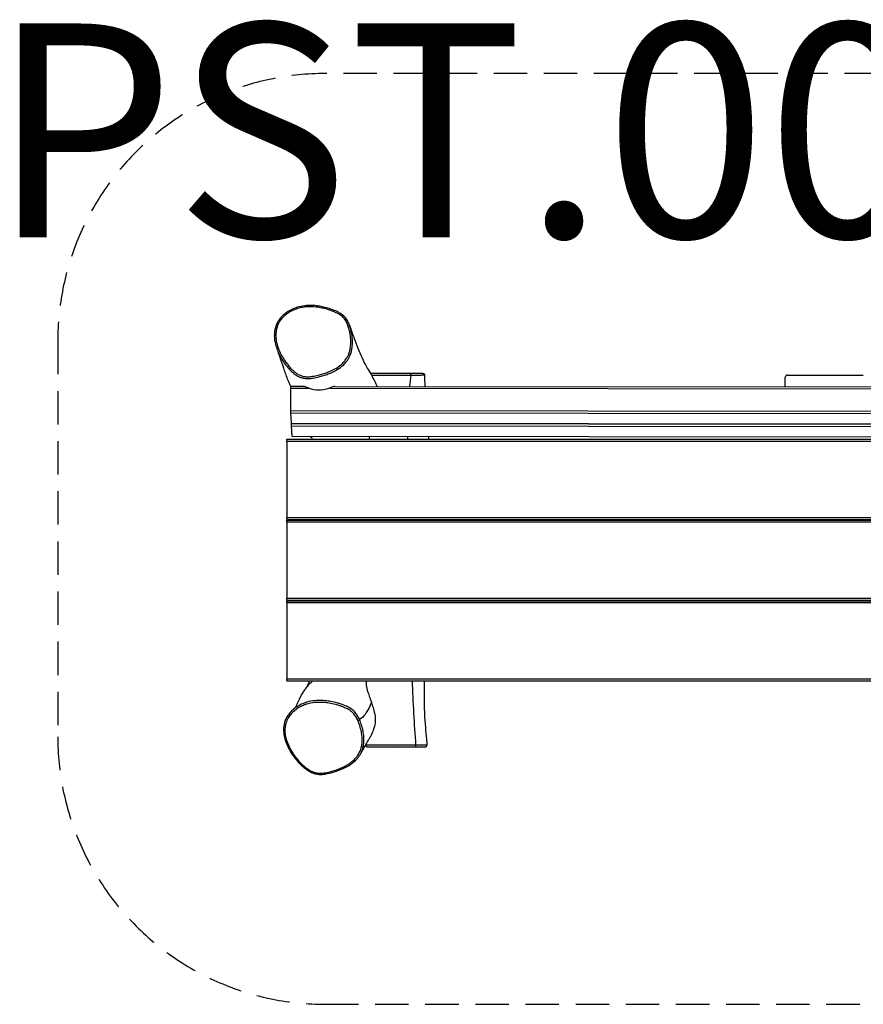
# Model space of a CAD drawing. Units: millimetres. Extents: x -509 to 2527, y -1063 to 779.
# Drawn here: x -509 to 1069, y -1063 to 779 of the extents above; entities that cross this region are included whole.
import ezdxf

# ---------------------------------------------------------------- set-up
doc = ezdxf.new("R2010")
doc.units = ezdxf.units.MM
doc.header["$LTSCALE"] = 25
doc.linetypes.add('DASHED', pattern=[0.75, 0.5, -0.25])
doc.layers.add('SW_hulplaag', color=6, linetype='Continuous', plot=False)
doc.layers.add('SW_Toestellen', color=2, linetype='Continuous')
doc.styles.add('SPW_2D_CAD', font='arial.ttf', dxfattribs={"height": 400})

msp = doc.modelspace()

# ---------------------------------------------------------------- linework, layer by layer
at = {"layer": 'SW_Toestellen'}
for p, q in [((197.9, 118), (148.2, 117.2)), ((197.9, 118), (245.3, 117.2)), ((927.2, 114), (1069.2, 113.9)), ((-2, 93.1), (23.2, 93.1)), ((80.5, 93), (1886.4, 91.1)), ((923.1, 93.2), (923.2, 110.1)), ((923.1, 93), (923.2, 92.1)), ((-2, 89.7), (-2.1, 48)), ((-2, 89.7), (31.7, 89.6)), ((70.6, 89.6), (1889.6, 87.7)), ((-2.1, 48), (1997.8, 45.9)), ((-2.1, 43.5), (-1.2, 24.3)), ((-2.1, 43.5), (1997.9, 41.4)), ((-1.2, 24.3), (1998.8, 22.2)), ((-1.2, 24.3), (1998.8, 22.2)), ((-0.9, 24.3), (-0.9, 23.7)), ((-0.9, 23.7), (1999, 21.6)), ((-0.9, 19.2), (0, 0)), ((-0.9, 19.2), (1999, 17.1)), ((0, 0), (2000, -2.1)), ((-9.2, -10), (-9.2, -6)), ((-9.2, -6), (1990.8, -6)), ((-9.2, -10), (-9.2, -152)), ((1990.8, -10), (-9.2, -10)), ((0, 0), (2000, -2.1)), ((-9.2, -156), (-9.2, -152)), ((-9.2, -152), (1990.8, -152)), ((-9.2, -156), (1990.8, -156)), ((-9.2, -161), (-9.2, -157)), ((-9.2, -157), (1990.8, -157)), ((-9.2, -161), (-9.2, -303)), ((1990.8, -161), (-9.2, -161)), ((-9.2, -307), (-9.2, -303)), ((-9.2, -303), (1990.8, -303)), ((-9.2, -307), (1990.8, -307)), ((-9.2, -312), (-9.2, -308)), ((-9.2, -308), (1990.8, -308)), ((-9.2, -312), (-9.2, -454)), ((1990.8, -312), (-9.2, -312)), ((-9.2, -458), (-9.2, -454)), ((-9.2, -454), (1990.8, -454)), ((-9.2, -458), (1990.8, -458)), ((197.9, -582), (141.1, -581)), ((197.9, -582), (250, -581.1))]:
    msp.add_line(p, q, dxfattribs=at)
at = {"layer": 'SW_Toestellen', "color": 254, "linetype": 'DASHED', "ltscale": 5}
msp.add_lwpolyline([(-437.6, 178.1), (-437.6, -562.8, 0.414214), (62.4, -1062.8), (1940.4, -1062.8, 0.414214), (2440.4, -562.8), (2440.4, 178.1, 0.414214), (1940.4, 678.1), (62.4, 678.1, 0.414214)], format="xyb", close=True, dxfattribs=at)
at = {"layer": 'SW_Toestellen'}
for centre, major_axis, ratio, start_param, end_param in [((105.3, 206.3), (2.82, 1.01), 0.175131, 0, 1.563129), ((221.9, 114.2), (0, 3), 0.398894, 4.686991, 6.266448), ((927.2, 110.1), (-4, -0.19), 0.990798, 4.662709, 6.233505), ((-2, 89.1), (0, 4), 0.006721, 0, 1.435195), ((927.1, 93.2), (-4, -0.19), 0.990798, 6.233505, 6.511507), ((-2.1, 47.5), (0, -4), 0.006721, 4.576788, 6.147584), ((-1.2, 28.3), (0, -4), 0.006721, 6.147584, 6.283185), ((-0.9, 23.2), (0, -4), 0.006721, 4.576788, 6.147584), ((0, 4), (0, -4), 0.006721, 6.147584, 6.283185), ((124, -531.4), (2.74, 1.22), 0.174266, 4.491532, 6.081951), ((230.7, -578.1), (0.01, -3), 0.54987, 0.015995, 1.55901)]:
    msp.add_ellipse(centre, major_axis=major_axis, ratio=ratio, start_param=start_param, end_param=end_param, dxfattribs=at)
for points, knots in [([(108.4, 206.5), (107.6, 208.6), (106.8, 210.7), (104.6, 215.4), (103.1, 218.1), (100.1, 222), (98.9, 223.3), (96.3, 225.8), (94.9, 226.9), (91.5, 229.3), (89.4, 230.5), (84, 233.3), (80.4, 234.8), (73.7, 237.4), (70.6, 238.5), (64, 240.4), (60.6, 241.3), (54, 242.7), (50.8, 243.2), (44.8, 244), (41.9, 244.2), (36.4, 244.4), (33.7, 244.4), (28.7, 244.2), (26.2, 244), (19.3, 243.1), (14.7, 242.2), (6.4, 239.7), (2.5, 238.1), (-4.5, 234.7), (-7.6, 232.8), (-13.2, 228.7), (-15.7, 226.6), (-20, 222.2), (-21.9, 219.9), (-25.1, 215.3), (-26.5, 213), (-28.8, 208.2), (-29.7, 205.7), (-31.2, 200.7), (-31.7, 198.1), (-32.4, 192.7), (-32.6, 189.8), (-32.5, 183.7), (-32.1, 180.5), (-31, 173.5), (-30, 169.8), (-27.6, 162.4), (-26.2, 158.8), (-24.6, 155.3)], [22.770017, 22.770017, 22.770017, 22.770017, 23.161022, 23.161022, 23.680803, 23.680803, 23.981833, 23.981833, 24.282583, 24.282583, 24.684625, 24.684625, 25.369074, 25.369074, 25.96291, 25.96291, 26.593579, 26.593579, 27.161693, 27.161693, 27.670375, 27.670375, 28.134814, 28.134814, 28.561943, 28.561943, 29.36215, 29.36215, 30.080583, 30.080583, 30.711913, 30.711913, 31.272993, 31.272993, 31.771132, 31.771132, 32.234525, 32.234525, 32.679998, 32.679998, 33.134084, 33.134084, 33.628247, 33.628247, 34.191807, 34.191807, 34.875023, 34.875023, 35.568117, 35.568117, 35.568117, 35.568117]), ([(105.1, 206.8), (106, 204.2), (106.8, 201.7), (108.1, 196.4), (108.7, 193.8), (109.9, 186.9), (110.3, 182.5), (110.5, 175.1), (110.5, 171.9), (110, 167.4), (109.8, 166), (109.2, 162.1), (108.6, 159.8), (107.2, 155.1), (106.3, 152.8), (104.5, 148.8), (103.6, 147.1), (101.1, 143.2), (99.5, 141), (95.9, 136.9), (94, 135), (88.4, 130.3), (84.5, 127.8), (77.4, 123.8), (74.1, 122.3), (69.6, 120.4), (68.3, 119.9), (64.1, 118.3), (61.3, 117.3), (55.5, 115.5), (52.5, 114.7), (46.3, 113.1), (43, 112.4), (36.8, 111.4), (34, 111.1), (28.6, 110.9), (25.9, 111), (21.3, 111.8), (19.2, 112.3), (15, 113.9), (12.8, 115), (8.7, 117.6), (6.7, 119), (2.4, 122.5), (0.1, 124.7), (-4.2, 129.3), (-6.3, 131.8), (-9.8, 136.3), (-11.4, 138.4), (-15, 143.8), (-17.1, 147.2), (-20.9, 154.2), (-22.6, 157.8), (-25.8, 165.9), (-27.3, 170.4), (-29.2, 179.2), (-29.8, 183.6), (-29.8, 191.2), (-29.6, 194.4), (-28.3, 201.7), (-27, 205.8), (-24.4, 211.4), (-23.4, 213.1), (-21.1, 216.7), (-19.7, 218.7), (-16.5, 222.3), (-14.8, 224), (-10.8, 227.5), (-8.5, 229.2), (-3.7, 232.3), (-1.2, 233.6), (4.4, 236.2), (7.5, 237.4), (13.9, 239.4), (17.3, 240.2), (24.8, 241.4), (28.9, 241.8), (38.3, 242), (43.6, 241.7), (52.3, 240.5), (55.7, 239.8), (62.3, 238.3), (65.5, 237.4), (71.9, 235.3), (75, 234.2), (80.4, 232), (82.7, 231), (87.2, 228.7), (89.4, 227.4), (93.7, 224.4), (95.8, 222.7), (99.3, 218.6), (100.7, 216.4), (103.2, 211.7), (104.2, 209.2), (105.1, 206.8)], [-22.818262, -22.818262, -22.818262, -22.818262, -22.323071, -22.323071, -21.827881, -21.827881, -21.029459, -21.029459, -20.459831, -20.459831, -20.193217, -20.193217, -19.747549, -19.747549, -19.301879, -19.301879, -18.950222, -18.950222, -18.459401, -18.459401, -17.96858, -17.96858, -17.133655, -17.133655, -16.491406, -16.491406, -16.237335, -16.237335, -15.688988, -15.688988, -15.140641, -15.140641, -14.52446, -14.52446, -14.009295, -14.009295, -13.535739, -13.535739, -13.153683, -13.153683, -12.710445, -12.710445, -12.267207, -12.267207, -11.685961, -11.685961, -11.104715, -11.104715, -10.625325, -10.625325, -9.898734, -9.898734, -9.172142, -9.172142, -8.306392, -8.306392, -7.500881, -7.500881, -6.917845, -6.917845, -6.145906, -6.145906, -5.794501, -5.794501, -5.35758, -5.35758, -4.920659, -4.920659, -4.404437, -4.404437, -3.888216, -3.888216, -3.292878, -3.292878, -2.666202, -2.666202, -1.920719, -1.920719, -0.958215, -0.958215, -0.328213, -0.328213, 0.279781, 0.279781, 0.886684, 0.886684, 1.351996, 1.351996, 1.808356, 1.808356, 2.306432, 2.306432, 2.791309, 2.791309, 3.276187, 3.276187, 3.276187, 3.276187]), ([(-24.6, 155.3), (-23.6, 153.1), (-22.5, 151), (-19.5, 145.3), (-17.3, 141.8), (-13.6, 136.3), (-12, 134.1), (-8.4, 129.4), (-6.2, 126.9), (-1.8, 122.2), (0.6, 119.9), (5.1, 116.2), (7.2, 114.7), (11.6, 111.9), (13.9, 110.8), (18.5, 109.1), (20.8, 108.5), (25.9, 107.6), (28.7, 107.5), (34.4, 107.7), (37.4, 108), (43.7, 109.1), (47.1, 109.8), (53.5, 111.4), (56.5, 112.2), (62.4, 114.1), (65.3, 115.1), (69.5, 116.7), (70.9, 117.2), (75.6, 119.2), (78.9, 120.7), (86.3, 124.8), (90.3, 127.4), (96.2, 132.4), (98.2, 134.4), (102, 138.7), (103.7, 141), (106.3, 145.2), (107.3, 147), (109.3, 151.2), (110.2, 153.7), (111.7, 158.6), (112.3, 161.1), (112.9, 165.1), (113.1, 166.6), (113.6, 171.4), (113.7, 174.6), (113.5, 182.3), (113, 186.8), (111.8, 193.9), (111.2, 196.6), (109.9, 201.7), (109.2, 204.1), (108.4, 206.5)], [9.473668, 9.473668, 9.473668, 9.473668, 9.898734, 9.898734, 10.625325, 10.625325, 11.104715, 11.104715, 11.685961, 11.685961, 12.267207, 12.267207, 12.710445, 12.710445, 13.153683, 13.153683, 13.535739, 13.535739, 14.009295, 14.009295, 14.52446, 14.52446, 15.140641, 15.140641, 15.688988, 15.688988, 16.237335, 16.237335, 16.491406, 16.491406, 17.133655, 17.133655, 17.96858, 17.96858, 18.459401, 18.459401, 18.950222, 18.950222, 19.301879, 19.301879, 19.747549, 19.747549, 20.193217, 20.193217, 20.459831, 20.459831, 21.029459, 21.029459, 21.827881, 21.827881, 22.323071, 22.323071, 22.770017, 22.770017, 22.770017, 22.770017]), ([(108.4, 206.5), (111, 198.8), (113.7, 191.3), (121.4, 170.5), (126.5, 158), (135, 138.5), (136.7, 135.2), (141.7, 126.4), (143.9, 122.8), (149.8, 112.6), (154, 104.8), (158, 96.3), (158.7, 94.6), (159.5, 92.9)], [0, 0, 0, 0, 10.000531, 10.000531, 29.520342, 29.520342, 46.55353, 46.55353, 55.772718, 55.772718, 68.074982, 68.074982, 71.174881, 71.174881, 71.174881, 71.174881]), ([(-1.9, 92.7), (-3.3, 95.9), (-4.4, 98.7), (-8.3, 108.3), (-10.9, 115.3), (-17.8, 135.6), (-23.2, 151.9), (-24.7, 155.5), (-24.7, 155.6), (-24.8, 155.6)], [126.085757, 126.085757, 126.085757, 126.085757, 130.287646, 130.287646, 139.447398, 139.447398, 157.1316, 157.1316, 157.697909, 157.697909, 157.697909, 157.697909]), ([(147.2, 117.1), (147.3, 117.1), (147.3, 117.1), (147.5, 117.1), (147.5, 117.1), (147.7, 117.2), (147.8, 117.2), (148, 117.2), (148.1, 117.2), (148.2, 117.2)], [22.0263589, 22.0263589, 22.0263589, 22.0263589, 22.2163331, 22.2163331, 22.4118382, 22.4118382, 22.6073433, 22.6073433, 22.769464, 22.769464, 22.769464, 22.769464]), ([(221.9, 117.2), (218.6, 117.2), (215.1, 117.2), (208.5, 117.2), (205.3, 117.2), (200.3, 117.2), (198.5, 117.2), (194.7, 117.2), (192.8, 117.2), (188.9, 117.1), (187, 117.1), (181.8, 117.1), (178.6, 117.1), (174, 117.2), (172.5, 117.2), (168.6, 117.2), (166.4, 117.2), (163.2, 117.2), (162, 117.2), (160, 117.2), (159.1, 117.2), (157.3, 117.2), (156.4, 117.2), (154.8, 117.2), (154, 117.2), (152.2, 117.2), (151.1, 117.2), (149.5, 117.2), (148.8, 117.2), (148.2, 117.2), (148.2, 117.2), (148.2, 117.2)], [-34.855755, -34.855755, -34.855755, -34.855755, -33.563958, -33.563958, -32.432625, -32.432625, -31.781419, -31.781419, -31.092857, -31.092857, -30.404294, -30.404294, -29.20454, -29.20454, -28.550929, -28.550929, -27.453732, -27.453732, -26.765012, -26.765012, -26.146842, -26.146842, -25.464745, -25.464745, -24.782648, -24.782648, -23.719258, -23.719258, -22.813446, -22.813446, -22.769464, -22.769464, -22.769464, -22.769464]), ([(148.9, 114.2), (149.4, 114.2), (150, 114.2), (151.3, 114.2), (152.1, 114.2), (153.8, 114.1), (154.7, 114.1), (156.6, 114.1), (157.5, 114.1), (159.6, 114.1), (160.8, 114.1), (164.2, 114.1), (166.6, 114.1), (170.8, 114.1), (172.5, 114.1), (177.4, 114.1), (180.9, 114.2), (186.4, 114.2), (188.5, 114.2), (192.6, 114.2), (194.7, 114.2), (198.7, 114.2), (200.6, 114.2), (205.8, 114.2), (209.1, 114.2), (216, 114.1), (219.6, 114.1), (223.1, 114.1)], [24.234175, 24.234175, 24.234175, 24.234175, 24.782648, 24.782648, 25.464745, 25.464745, 26.146842, 26.146842, 26.765012, 26.765012, 27.453732, 27.453732, 28.550929, 28.550929, 29.20454, 29.20454, 30.404294, 30.404294, 31.092857, 31.092857, 31.781419, 31.781419, 32.432625, 32.432625, 33.563958, 33.563958, 34.855755, 34.855755, 34.855755, 34.855755]), ([(245.3, 117.2), (245.1, 117.2), (244.7, 117.2), (243.6, 117.2), (242.9, 117.2), (241.3, 117.2), (240.4, 117.2), (238.3, 117.2), (237.4, 117.2), (235.2, 117.1), (233.9, 117.1), (230.9, 117.1), (229.2, 117.1), (225.7, 117.1), (223.8, 117.1), (221.9, 117.2)], [-3.359557, -3.359557, -3.359557, -3.359557, -2.211378, -2.211378, -1.195822, -1.195822, -0.096886, -0.096886, 0.67769, 0.67769, 1.437778, 1.437778, 2.171587, 2.171587, 2.905396, 2.905396, 2.905396, 2.905396]), ([(223.1, 114.1), (225.1, 114.1), (227.1, 114), (230.9, 114), (232.8, 114), (236.1, 114), (237.6, 114.1), (240, 114.2), (241, 114.2), (243.1, 114.3), (244.1, 114.3), (245.8, 114.3), (246.5, 114.3), (247.8, 114.3), (248.3, 114.2), (248.4, 114.2), (248.4, 114.2), (248.4, 114.2)], [-2.905023, -2.905023, -2.905023, -2.905023, -2.171587, -2.171587, -1.437778, -1.437778, -0.67769, -0.67769, 0.096886, 0.096886, 1.195822, 1.195822, 2.211378, 2.211378, 3.796341, 3.796341, 3.926915, 3.926915, 3.926915, 3.926915]), ([(245.3, 117.2), (245.3, 117.2), (245.3, 117.2), (245.4, 117.2), (245.4, 117.2), (245.5, 117.2), (245.5, 117.2), (245.6, 117.2), (245.6, 117.2), (245.8, 117.2), (245.8, 117.2), (245.9, 117.1), (246, 117.1), (246.2, 117.1), (246.3, 117), (246.6, 116.9), (246.8, 116.9), (247, 116.7), (247.2, 116.6), (247.5, 116.3), (247.6, 116.2), (248, 115.8), (248.2, 115.4), (248.3, 114.7), (248.4, 114.4), (248.4, 114.2)], [3.3595571, 3.3595571, 3.3595571, 3.3595571, 3.4730286, 3.4730286, 3.5865002, 3.5865002, 3.6999717, 3.6999717, 3.8134433, 3.8134433, 3.840385, 3.840385, 3.8710664, 3.8710664, 3.8918239, 3.8918239, 3.9019582, 3.9019582, 3.909976, 3.909976, 3.9152283, 3.9152283, 3.9227412, 3.9227412, 3.9269148, 3.9269148, 3.9269148, 3.9269148]), ([(31.7, 89.6), (30.6, 90), (29.6, 90.4), (27.3, 91.4), (26.2, 91.9), (25, 92.4), (24.6, 92.6), (24, 92.8), (23.8, 92.9), (23.4, 93.1), (23.3, 93.1), (23.2, 93.1)], [2.250221, 2.250221, 2.250221, 2.250221, 2.667157, 2.667157, 3.265161, 3.265161, 3.541003, 3.541003, 3.744306, 3.744306, 3.912805, 3.912805, 3.912805, 3.912805]), ([(80.5, 93), (80.4, 93), (80.3, 93), (80, 93), (79.8, 92.9), (79.1, 92.7), (78.6, 92.5), (77.3, 92.1), (76.3, 91.7), (73.7, 90.7), (72.2, 90.2), (70.6, 89.6)], [11.278664, 11.278664, 11.278664, 11.278664, 11.345746, 11.345746, 11.477934, 11.477934, 11.698673, 11.698673, 12.076744, 12.076744, 12.484454, 12.484454, 12.484454, 12.484454]), ([(70.6, 89.6), (62.6, 86.8), (56, 86), (44.8, 86), (38.5, 87), (31.7, 89.6)], [0.147679, 0.147679, 0.147679, 0.147679, 2.763393, 2.763393, 5.797202, 5.797202, 5.797202, 5.797202]), ([(7.5, -507.6), (7.7, -507.1), (7.9, -506.6), (9.3, -503.2), (10.9, -499.6), (15.1, -490.6), (18, -484.9), (21.9, -478.5), (22.5, -477.6), (23.3, -476.3), (23.5, -476), (23.8, -475.6), (23.8, -475.6), (23.8, -475.5), (23.8, -475.5), (23.8, -475.5), (23.9, -475.5), (23.9, -475.5), (23.9, -475.5), (23.9, -475.5), (23.9, -475.5), (23.9, -475.5), (23.9, -475.5), (24, -475.2), (24.3, -474.9), (24.7, -474.2), (24.9, -473.9), (25.9, -472.5), (26.7, -471.5), (29.7, -467.5), (32.2, -464.8), (36.2, -460.8), (37.7, -459.3), (39.3, -458)], [8.700946, 8.700946, 8.700946, 8.700946, 9.091708, 9.091708, 11.131734, 11.131734, 13.813949, 13.813949, 14.27842, 14.27842, 14.452591, 14.452591, 14.468919, 14.468919, 14.477501, 14.477501, 14.481792, 14.481792, 14.483938, 14.483938, 14.484474, 14.484474, 14.484608, 14.484608, 14.596722, 14.596722, 14.734042, 14.734042, 15.146171, 15.146171, 16.387417, 16.387417, 17.169421, 17.169421, 17.169421, 17.169421]), ([(28.8, -468.7), (28.9, -468.4), (29, -468.2), (30.6, -464.2), (32, -460.9), (33.3, -458)], [47.075401, 47.075401, 47.075401, 47.075401, 47.210128, 47.210128, 49.410459, 49.410459, 49.410459, 49.410459]), ([(247.9, -458), (247.8, -472.6), (247.7, -487.3), (247.9, -507.7), (248, -513.7), (248.6, -527.7), (249.2, -536.5), (250.5, -552.3), (251.1, -559.5), (252.2, -570.4), (252.6, -574.1), (253, -577.7)], [57.403186, 57.403186, 57.403186, 57.403186, 61.77296, 61.77296, 63.759777, 63.759777, 66.350478, 66.350478, 68.519461, 68.519461, 69.63527, 69.63527, 69.63527, 69.63527]), ([(139.8, -467.9), (139.8, -468.8), (139.9, -469.9), (140.6, -472.8), (141.2, -474.9), (143.6, -482.2), (146.2, -489.4), (149, -497.8)], [36.280873, 36.280873, 36.280873, 36.280873, 37.115138, 37.115138, 38.378803, 38.378803, 41.619123, 41.619123, 41.619123, 41.619123]), ([(126.7, -530.3), (125.6, -527.6), (124.3, -525), (121.1, -519.9), (119.3, -517.5), (114.9, -512.9), (112.3, -510.8), (107.2, -507.6), (104.7, -506.4), (99, -503.8), (95.6, -502.5), (90.1, -500.6), (87.9, -499.9), (81.6, -498.1), (77.4, -497.1), (69.8, -495.7), (66.4, -495.3), (57.5, -494.4), (51.8, -494.2), (41.6, -494.9), (36.9, -495.6), (29.2, -497.4), (26.3, -498.3), (22.4, -499.7), (21.4, -500.1), (20.5, -500.5)], [-2.69662, -2.69662, -2.69662, -2.69662, -1.812231, -1.812231, -0.927528, -0.927528, 0.021562, 0.021562, 0.831445, 0.831445, 1.925818, 1.925818, 2.617622, 2.617622, 3.954171, 3.954171, 4.990688, 4.990688, 6.710845, 6.710845, 8.166235, 8.166235, 9.127494, 9.127494, 9.446465, 9.446465, 9.446465, 9.446465]), ([(20.5, -500.5), (16.8, -502), (13.3, -503.8), (6.9, -507.8), (4.1, -510), (-0.9, -514.5), (-3, -516.8), (-6.8, -521.6), (-8.3, -524.1), (-10.9, -529), (-12, -531.5), (-13.6, -536.6), (-14.3, -539.2), (-15.1, -544.5), (-15.3, -547.2), (-15.2, -552.9), (-15, -555.9), (-13.9, -562.3), (-13.1, -565.6), (-10.8, -573), (-9.3, -576.9), (-6.3, -583.1), (-5.1, -585.4), (-2.3, -590.3), (-0.7, -592.8), (2.8, -598), (4.7, -600.6), (8.8, -605.8), (11, -608.4), (15.4, -613.1), (17.7, -615.3), (21.9, -619.2), (23.9, -620.8), (27.5, -623.6), (29.1, -624.7), (33.4, -627.4), (36.2, -628.9), (41.1, -630.8), (43.2, -631.4), (47.3, -632.3), (49.2, -632.5), (53.4, -632.8), (55.6, -632.8), (60.7, -632.4), (63.6, -631.9), (71.4, -630.4), (76.3, -629), (85, -626.2), (88.9, -624.8), (96.1, -621.8), (99.3, -620.2), (105, -617.2), (107.4, -615.8), (111.5, -613.1), (113.3, -611.8), (117.8, -608.1), (120.5, -605.6), (124.1, -601.5), (125.2, -600), (127.3, -596.9), (128.2, -595.4), (129.1, -593.7)], [9.446465, 9.446465, 9.446465, 9.446465, 10.672743, 10.672743, 11.764882, 11.764882, 12.747889, 12.747889, 13.632546, 13.632546, 14.46032, 14.46032, 15.265604, 15.265604, 16.091116, 16.091116, 17.004674, 17.004674, 18.062239, 18.062239, 19.355475, 19.355475, 20.173119, 20.173119, 21.088206, 21.088206, 22.086758, 22.086758, 23.115894, 23.115894, 24.075607, 24.075607, 24.852914, 24.852914, 25.444441, 25.444441, 26.36122, 26.36122, 26.98668, 26.98668, 27.561322, 27.561322, 28.209403, 28.209403, 29.106147, 29.106147, 30.677866, 30.677866, 31.984321, 31.984321, 33.126371, 33.126371, 33.991416, 33.991416, 34.668575, 34.668575, 35.798061, 35.798061, 36.362803, 36.362803, 36.927546, 36.927546, 36.927546, 36.927546]), ([(123.6, -532.1), (125, -535.1), (126.1, -538.2), (128.4, -545.3), (129.5, -549.3), (130.8, -556.4), (131.3, -559.5), (131.6, -563.8), (131.7, -565), (131.8, -569), (131.7, -571.8), (131.2, -577.4), (130.7, -580.2), (129.6, -584.6), (129.1, -586.2), (127.6, -590.1), (126.5, -592.4), (124, -596.7), (122.5, -598.8), (118.3, -604), (115.3, -606.9), (109.9, -611.1), (107.7, -612.6), (103.5, -615.2), (101.5, -616.2), (97.2, -618.5), (94.8, -619.6), (89.9, -621.7), (87.4, -622.7), (81.4, -624.9), (77.9, -626), (70.8, -628), (67.3, -628.9), (60.9, -630), (58.1, -630.4), (52.4, -630.6), (49.6, -630.5), (44.4, -629.6), (42.1, -628.9), (37.6, -627.2), (35.5, -626.1), (29.5, -622.7), (25.9, -619.9), (20.1, -614.7), (17.7, -612.4), (12.7, -607.1), (10.2, -604.1), (5.3, -597.8), (3, -594.6), (-2.4, -586), (-5.2, -580.7), (-9.2, -570.8), (-10.6, -566.4), (-12.3, -558.2), (-12.7, -554.4), (-12.7, -547.5), (-12.5, -544.3), (-11.3, -538), (-10.3, -535), (-7.7, -528.8), (-5.9, -525.6), (-2.2, -520.6), (-0.5, -518.7), (3.2, -515), (5.3, -513.3), (10, -509.7), (12.8, -508), (18.4, -505.1), (21.1, -503.9), (26.7, -501.8), (29.6, -501), (37, -499.2), (41.6, -498.6), (51.5, -497.9), (57, -498), (65.7, -498.8), (69, -499.3), (76.4, -500.6), (80.6, -501.6), (86.8, -503.4), (88.9, -504), (94.3, -505.9), (97.5, -507.1), (103, -509.7), (105.4, -510.9), (110.2, -513.9), (112.6, -515.8), (116.6, -520), (118.3, -522.3), (121.2, -527.1), (122.5, -529.6), (123.6, -532.1)], [-43.68791, -43.68791, -43.68791, -43.68791, -42.637719, -42.637719, -41.331694, -41.331694, -40.327059, -40.327059, -39.932209, -39.932209, -39.024452, -39.024452, -38.116694, -38.116694, -37.565189, -37.565189, -36.745245, -36.745245, -35.925301, -35.925301, -34.573723, -34.573723, -33.702379, -33.702379, -32.9888, -32.9888, -32.127648, -32.127648, -31.266495, -31.266495, -30.082418, -30.082418, -28.915715, -28.915715, -28.018783, -28.018783, -27.121849, -27.121849, -26.373216, -26.373216, -25.624582, -25.624582, -24.213803, -24.213803, -23.180114, -23.180114, -21.933109, -21.933109, -20.686103, -20.686103, -18.772906, -18.772906, -17.306192, -17.306192, -16.094566, -16.094566, -15.064036, -15.064036, -14.033505, -14.033505, -12.85894, -12.85894, -12.010624, -12.010624, -11.14921, -11.14921, -10.088753, -10.088753, -9.127494, -9.127494, -8.166235, -8.166235, -6.710845, -6.710845, -4.990688, -4.990688, -3.954171, -3.954171, -2.617622, -2.617622, -1.925818, -1.925818, -0.831445, -0.831445, -0.021562, -0.021562, 0.927528, 0.927528, 1.812231, 1.812231, 2.696935, 2.696935, 2.696935, 2.696935]), ([(149, -497.8), (148.1, -500.5), (147.2, -503), (140.6, -517.2), (134.1, -525.6), (126.7, -530.3)], [0.8413241, 0.8413241, 0.8413241, 0.8413241, 0.8650144, 0.8650144, 0.9956106, 0.9956106, 0.9956106, 0.9956106]), ([(149, -497.8), (149.3, -498.7), (149.6, -499.7), (150.4, -502.1), (150.8, -503.5), (151.2, -504.9), (152.3, -508.5), (153.5, -512.4), (155.7, -521.9), (156.2, -526.1), (156.4, -532.6), (156.2, -535.9), (154.6, -544.4), (153, -549), (150, -556.2), (148.3, -559.7), (146.5, -562.9)], [41.619123, 41.619123, 41.619123, 41.619123, 42.001757, 42.001757, 42.514398, 42.514398, 42.514398, 43.816861, 43.816861, 45.664721, 45.664721, 47.370127, 47.370127, 49.569799, 49.569799, 51.70411, 51.70411, 51.70411, 51.70411]), ([(129.1, -593.7), (130.1, -591.9), (130.9, -590), (132.3, -586.4), (132.8, -584.7), (134, -580.1), (134.5, -577.2), (135.1, -571.4), (135.2, -568.4), (135, -564.2), (134.9, -563), (134.6, -558.5), (134.1, -555.3), (132.7, -548), (131.7, -543.9), (129.3, -536.6), (128.1, -533.4), (126.7, -530.3)], [36.927546, 36.927546, 36.927546, 36.927546, 37.565189, 37.565189, 38.116694, 38.116694, 39.024452, 39.024452, 39.932209, 39.932209, 40.327059, 40.327059, 41.331694, 41.331694, 42.637719, 42.637719, 43.68791, 43.68791, 43.68791, 43.68791]), ([(146.5, -562.9), (146.5, -563), (146.4, -563), (146.1, -563.7), (145.7, -564.3), (145.2, -565.2), (144.9, -565.6), (144.6, -566.2), (144.5, -566.3), (144.3, -566.7), (144.2, -566.9), (143.6, -567.8), (143.3, -568.4), (142, -570.4), (141.8, -570.8), (140.9, -572.2), (140, -573.8), (136.9, -579.3), (134.7, -583.3), (131.2, -589.7), (130.2, -591.7), (129.1, -593.7)], [85.987162, 85.987162, 85.987162, 85.987162, 86.029207, 86.029207, 86.318197, 86.318197, 86.534939, 86.534939, 86.617392, 86.617392, 86.901568, 86.901568, 87.754684, 87.754684, 90.322324, 90.322324, 93.852653, 93.852653, 97.903113, 97.903113, 99.576387, 99.576387, 99.576387, 99.576387]), ([(141.1, -581), (141, -581), (140.9, -581), (140.7, -581), (140.6, -581), (140.5, -581), (140.4, -581), (140.3, -581), (140.2, -581), (140.1, -580.9), (140, -580.9), (139.9, -580.9), (139.8, -580.9), (139.7, -580.9), (139.7, -580.9), (139.4, -580.8), (139.3, -580.8), (139, -580.7), (138.9, -580.6), (138.6, -580.5), (138.5, -580.4), (138.2, -580.1), (138, -580), (137.7, -579.5), (137.5, -579.2), (137.4, -578.6), (137.3, -578.6), (137.3, -578.5)], [-22.3104046, -22.3104046, -22.3104046, -22.3104046, -22.1155381, -22.1155381, -21.9206715, -21.9206715, -21.725805, -21.725805, -21.5309385, -21.5309385, -21.4335052, -21.4335052, -21.40998, -21.40998, -21.3836567, -21.3836567, -21.3658366, -21.3658366, -21.3570184, -21.3570184, -21.3501052, -21.3501052, -21.3457126, -21.3457126, -21.339535, -21.339535, -21.3385824, -21.3385824, -21.3385824, -21.3385824]), ([(232.4, -578.1), (227.2, -578.1), (221.6, -578.1), (213.3, -578.1), (210.7, -578.1), (205.3, -578.1), (202.6, -578.1), (197.8, -578), (195.8, -578), (191.5, -578), (189.3, -578), (185.2, -578), (183.3, -578), (179.6, -578), (177.8, -578), (174, -578), (172, -578), (167.8, -578), (165.5, -578), (161.2, -578), (159.2, -577.9), (155.7, -577.9), (154.3, -577.9), (150.5, -577.9), (148.3, -577.9), (144.9, -577.9), (143.6, -577.9), (141.1, -577.8), (139.9, -577.8), (138.7, -577.9), (138.3, -577.9), (137.9, -577.9), (137.8, -577.9), (137.7, -577.9)], [-35.43396, -35.43396, -35.43396, -35.43396, -33.494972, -33.494972, -32.599842, -32.599842, -31.704711, -31.704711, -31.044191, -31.044191, -30.38367, -30.38367, -29.831071, -29.831071, -29.278472, -29.278472, -28.58718, -28.58718, -27.667562, -27.667562, -26.714195, -26.714195, -25.981426, -25.981426, -24.699755, -24.699755, -23.765553, -23.765553, -22.692829, -22.692829, -22.185105, -22.185105, -21.953134, -21.953134, -21.953134, -21.953134]), ([(141.1, -581), (141.4, -581), (141.6, -581), (142.7, -581), (143.8, -581), (146.3, -581), (147.5, -581), (150.9, -581.1), (153, -581.1), (156.6, -581.1), (158, -581.1), (161.4, -581.1), (163.4, -581), (167.5, -581), (169.6, -581), (173.6, -581), (175.4, -581), (178.9, -581), (180.5, -581), (183.8, -581), (185.5, -581), (189.2, -581), (191.2, -581), (195.2, -581), (197.2, -581.1), (201.9, -581.1), (204.5, -581.1), (209.7, -581.1), (212.3, -581.1), (220.4, -581.1), (225.8, -581.1), (230.7, -581.1)], [22.310405, 22.310405, 22.310405, 22.310405, 22.692829, 22.692829, 23.765553, 23.765553, 24.699755, 24.699755, 25.981426, 25.981426, 26.714195, 26.714195, 27.667562, 27.667562, 28.58718, 28.58718, 29.278472, 29.278472, 29.831071, 29.831071, 30.38367, 30.38367, 31.044191, 31.044191, 31.704711, 31.704711, 32.599842, 32.599842, 33.494972, 33.494972, 35.43396, 35.43396, 35.43396, 35.43396]), ([(230.7, -581.1), (233.2, -581.1), (235.5, -581.1), (239.7, -581.1), (241.5, -581.1), (244.9, -581), (246.4, -581), (248, -581), (248.5, -581), (249.5, -581), (249.8, -581.1), (250.1, -581.1), (250.1, -581.1), (250, -581.1)], [-1.158685, -1.158685, -1.158685, -1.158685, -0.209756, -0.209756, 0.702427, 0.702427, 1.713618, 1.713618, 2.240143, 2.240143, 3.140995, 3.140995, 3.816118, 3.816118, 3.816118, 3.816118]), ([(253, -577.7), (253, -577.7), (253, -577.7), (252.7, -577.8), (252.4, -577.8), (251.3, -577.9), (250.8, -577.9), (249, -577.9), (247.5, -578), (243.8, -578), (241.8, -578.1), (237.4, -578.1), (234.9, -578.1), (232.4, -578.1)], [-3.478541, -3.478541, -3.478541, -3.478541, -3.140995, -3.140995, -2.240143, -2.240143, -1.713618, -1.713618, -0.702427, -0.702427, 0.209756, 0.209756, 1.158547, 1.158547, 1.158547, 1.158547]), ([(250, -581.1), (250, -581.1), (250, -581.1), (250, -581.1), (250.1, -581.1), (250.1, -581.1), (250.1, -581.1), (250.2, -581.1), (250.2, -581.1), (250.3, -581), (250.3, -581), (250.4, -581), (250.5, -581), (250.6, -581), (250.7, -581), (251, -580.9), (251.1, -580.9), (251.4, -580.7), (251.5, -580.6), (251.9, -580.4), (252.1, -580.3), (252.3, -580), (252.4, -579.8), (252.7, -579.4), (252.9, -579), (253, -578.3), (253, -578), (253, -577.7)], [-3.8161183, -3.8161183, -3.8161183, -3.8161183, -3.7486029, -3.7486029, -3.6810874, -3.6810874, -3.613572, -3.613572, -3.5460566, -3.5460566, -3.5319701, -3.5319701, -3.5140279, -3.5140279, -3.5008801, -3.5008801, -3.4938409, -3.4938409, -3.4883116, -3.4883116, -3.4853095, -3.4853095, -3.4833697, -3.4833697, -3.480433, -3.480433, -3.4785412, -3.4785412, -3.4785412, -3.4785412])]:
    msp.add_open_spline(points, degree=3, knots=knots, dxfattribs=at)
for points in [[(221.1, 92.9), (221.7, 99.9), (222.3, 107), (223.1, 114.1)], [(223.1, 114.1), (223.1, 114.1), (223.1, 114.1), (223.1, 114.1)], [(248.4, 114.2), (248.3, 107.2), (248.6, 100), (249.1, 92.8)], [(39.1, -6), (38.2, -4.5), (37, -2.5), (35.4, -0.1)], [(145.5, -6), (145.5, -4), (145.5, -2.1), (145.5, -0.2)], [(217.4, -6), (217.3, -4.1), (217.3, -2.2), (217.3, -0.3)], [(255.5, -0.3), (255.6, -2.2), (255.7, -4.1), (255.7, -6)], [(143.3, -157), (143.3, -156.6), (143.3, -156.3), (143.3, -156)], [(229.2, -157), (229.2, -156.6), (229.2, -156.3), (229.2, -156)], [(252.5, -156), (252.5, -156.3), (252.5, -156.6), (252.5, -157)], [(142.4, -308), (142.4, -307.6), (142.4, -307.3), (142.4, -307)], [(223.9, -308), (223.9, -307.6), (223.9, -307.3), (223.9, -307)], [(249.7, -307), (249.7, -307.3), (249.7, -307.6), (249.7, -308)], [(139.8, -467.9), (139.8, -464.6), (139.9, -461.3), (140, -458)], [(232.4, -578.1), (229.5, -538.1), (227.3, -498), (225.9, -458)], [(126.7, -530.3), (126.7, -530.3), (126.7, -530.3), (126.7, -530.3)], [(232.4, -578.1), (232.4, -578.1), (232.4, -578.1), (232.4, -578.1)]]:
    msp.add_open_spline(points, degree=3, dxfattribs=at)

# ---------------------------------------------------------------- texts
at = {"layer": 'SW_hulplaag', "color": 254, "insert": (995.1, 519.9), "char_height": 400, "attachment_point": 5, "style": 'SPW_2D_CAD'}
msp.add_mtext('PST.000.212', dxfattribs=at)

doc.saveas('drawing.dxf')
